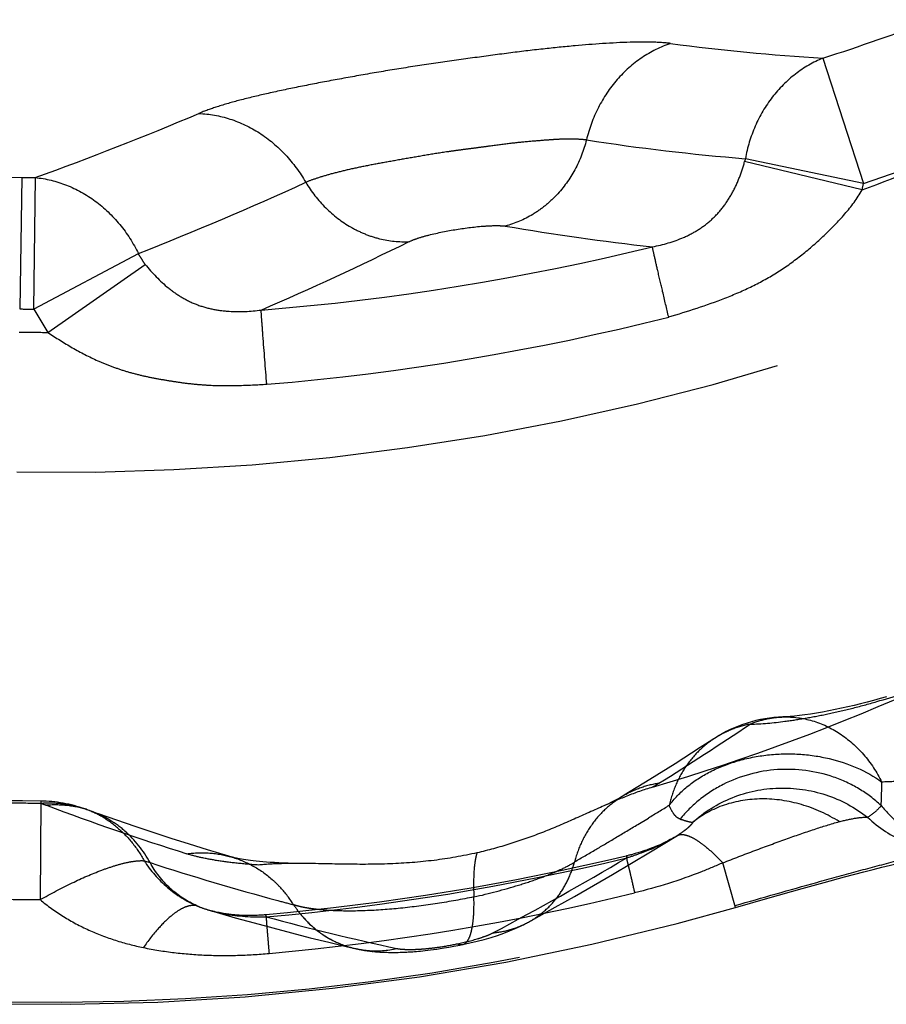
# Model space of a CAD drawing. Units: millimetres. Extents: x 0 to 420, y 0 to 297.
# Drawn here: x 145 to 148, y 169 to 172 of the extents above; entities that cross this region are included whole.
import ezdxf

# ---------------------------------------------------------------- set-up
doc = ezdxf.new("R2010")
doc.units = ezdxf.units.MM
doc.header["$LTSCALE"] = 23.1
doc.linetypes.add('DOT', pattern=[0.2, 0.1, -0.1])
doc.linetypes.add('HIDDEN', pattern=[0.2, 0.1, -0.1])
doc.layers.get('0').update_dxf_attribs({"linetype": 'CONTINUOUS'})
doc.layers.add('607342047-000_HL', color=7, linetype='CONTINUOUS')
doc.layers.add('DEFAULT_2', color=6, linetype='HIDDEN')

msp = doc.modelspace()

# ---------------------------------------------------------------- linework, layer by layer
at = {"color": 9, "linetype": 'DOT'}
for p, q in [((147.3751, 172.3043), (147.4962, 171.9288)), ((147.4962, 171.9288), (147.8438, 172.05)), ((147.1425, 172.0033), (147.1403, 171.9946)), ((147.492, 171.9102), (147.1403, 171.9946)), ((144.976, 171.9476), (144.9691, 171.5537)), ((145.016, 171.947), (145.0107, 171.5531)), ((147.492, 171.9101), (147.4962, 171.9288)), ((145.7074, 169.7341), (145.7067, 169.7401))]:
    msp.add_line(p, q, dxfattribs=at)
for centre, radius, start, end in [((145.0244, 179.5667), 7.6333, 287.93596, 290.55999), ((147.7882, 178.9519), 6.6605, 262.49843, 266.44433), ((141.6844, 181.1751), 9.8111, 289.85081, 292.92214), ((147.7114, 178.8658), 6.886, 261.2737, 265.26067), ((145.0713, 178.5144), 7.0339, 290.12927, 293.21346), ((145.1049, 179.3234), 7.377, 262.35975, 268.99912), ((145.1047, 179.3206), 7.3742, 268.99998, 269.31088), ((145.0875, 178.485), 7.4202, 269.02, 297.98209), ((141.753, 180.8006), 9.7584, 291.47042, 294.66821), ((147.6269, 178.7443), 7.046, 260.16704, 263.78652), ((141.7807, 180.595), 9.8542, 293.38682, 296.22759), ((145.0964, 178.9608), 7.4344, 274.59672, 283.75626), ((145.1049, 179.3325), 7.78, 268.99998, 269.31041), ((145.0926, 178.7167), 7.4141, 274.77017, 284.21375), ((145.0889, 178.4159), 6.9324, 269.0001, 269.71051), ((140.9669, 179.5591), 11.1284, 302.11804, 303.79376), ((146.5144, 170.7232), 0.6952, 300.1555, 302.0523), ((145.0715, 177.4194), 7.345, 268.99996, 269.69168), ((147.9948, 177.9206), 8.3869, 249.43909, 252.47977), ((145.0636, 177.0598), 7.3539, 275.0226, 283.561), ((141.363, 179.1208), 10.6888, 298.03352, 300.49927), ((145.0624, 176.8832), 7.4048, 263.0535, 286.06983), ((147.7577, 177.3429), 7.8801, 254.91863, 257.85029)]:
    msp.add_arc(centre, radius, start, end, dxfattribs=at)
for points, knots in [([(146.9186, 172.3485), (146.9006, 172.3505), (146.8604, 172.353), (146.7649, 172.3519), (146.6555, 172.3441), (146.5342, 172.3318), (146.4319, 172.3195), (146.3248, 172.305), (146.2153, 172.2895), (146.1059, 172.2731), (145.9991, 172.2549), (145.8965, 172.2364), (145.8, 172.2177), (145.7111, 172.1989), (145.6318, 172.1799), (145.5641, 172.1607), (145.5235, 172.1463), (145.5057, 172.1388)], [0, 0, 0, 0, 0.037884, 0.084373, 0.199729, 0.267064, 0.339509, 0.415491, 0.493071, 0.570897, 0.646963, 0.719902, 0.788921, 0.852786, 0.910027, 0.959438, 1, 1, 1, 1]), ([(146.9186, 172.3485), (146.8883, 172.3383), (146.8293, 172.3089), (146.755, 172.2423), (146.6983, 172.1576), (146.6747, 172.0929), (146.6667, 172.0595)], [0, 0, 0, 0, 0.240766, 0.488071, 0.741743, 1, 1, 1, 1]), ([(147.3751, 172.3043), (147.3456, 172.2924), (147.2892, 172.2595), (147.2194, 172.1894), (147.1683, 172.1021), (147.1485, 172.0368), (147.1425, 172.0033)], [0, 0, 0, 0, 0.240983, 0.488241, 0.741802, 1, 1, 1, 1]), ([(145.5057, 172.1388), (145.5372, 172.1377), (145.6012, 172.126), (145.6903, 172.0834), (145.7679, 172.0179), (145.8087, 171.9626), (145.8258, 171.9328)], [0, 0, 0, 0, 0.238686, 0.485217, 0.739681, 1, 1, 1, 1]), ([(146.6667, 172.0595), (146.6559, 172.0608), (146.6387, 172.0617), (146.6144, 172.0623), (146.5934, 172.0619), (146.5707, 172.0607), (146.5373, 172.0583), (146.4923, 172.0546), (146.4351, 172.0489), (146.3851, 172.0422), (146.3436, 172.0364), (146.3116, 172.0323), (146.2794, 172.0282), (146.2362, 172.0221), (146.1827, 172.0134), (146.1197, 172.0024), (146.0588, 171.9917), (146.0013, 171.9809), (145.9485, 171.9697), (145.9014, 171.9577), (145.8611, 171.9457), (145.8367, 171.9372), (145.8258, 171.9328)], [0, 0, 0, 0, 0.03819, 0.060676, 0.0853, 0.111998, 0.140617, 0.202838, 0.270668, 0.342862, 0.380108, 0.417886, 0.456036, 0.494401, 0.571064, 0.646469, 0.719323, 0.788306, 0.852035, 0.909236, 0.958846, 1, 1, 1, 1]), ([(146.6667, 172.0595), (146.6589, 172.0286), (146.6357, 171.969), (146.5893, 171.9044), (146.5437, 171.8621), (146.4943, 171.8273), (146.4523, 171.8093), (146.4236, 171.8018)], [0, 0, 0, 0, 0.25793, 0.511673, 0.636482, 0.759543, 1, 1, 1, 1]), ([(146.8643, 171.7397), (146.8962, 171.7458), (146.9441, 171.7594), (147.0029, 171.79), (147.043, 171.8208), (147.0772, 171.8581), (147.1044, 171.9006), (147.1255, 171.9464), (147.1359, 171.9784), (147.1403, 171.9946)], [0, 0, 0, 0, 0.244324, 0.369812, 0.496141, 0.622199, 0.747565, 0.873652, 1, 1, 1, 1]), ([(145.016, 171.947), (145.0477, 171.9439), (145.1115, 171.9281), (145.1985, 171.8795), (145.2722, 171.8087), (145.3096, 171.7505), (145.3248, 171.7194)], [0, 0, 0, 0, 0.239254, 0.486013, 0.740282, 1, 1, 1, 1]), ([(145.8259, 171.9328), (145.8426, 171.905), (145.8825, 171.8539), (145.9464, 171.8047), (146.0028, 171.7772), (146.0604, 171.7583), (146.106, 171.7537), (146.1357, 171.7553)], [0, 0, 0, 0, 0.260021, 0.514677, 0.639338, 0.761826, 1, 1, 1, 1]), ([(146.9129, 171.5298), (146.9697, 171.5468), (147.0546, 171.5734), (147.1634, 171.6203), (147.2411, 171.6631), (147.3129, 171.7151), (147.3799, 171.7731), (147.4416, 171.8367), (147.4779, 171.8841), (147.492, 171.9102)], [0, 0, 0, 0, 0.250533, 0.375662, 0.500534, 0.625138, 0.749781, 0.874822, 1, 1, 1, 1]), ([(146.1357, 171.7553), (146.1438, 171.7591), (146.1633, 171.7664), (146.2104, 171.7796), (146.2774, 171.7927), (146.3452, 171.8013), (146.394, 171.8036), (146.4147, 171.8029), (146.4236, 171.8018)], [0, 0, 0, 0, 0.092095, 0.211442, 0.500416, 0.789176, 0.90826, 1, 1, 1, 1]), ([(146.913, 171.5296), (146.9069, 171.555), (146.8959, 171.6012), (146.8814, 171.6626), (146.8712, 171.7073), (146.8659, 171.731), (146.8643, 171.7397)], [0, 0, 0, 0, 0.363224, 0.661098, 0.877314, 1, 1, 1, 1]), ([(145.3451, 171.687), (145.3433, 171.6896), (145.3388, 171.6962), (145.3323, 171.7072), (145.327, 171.7152), (145.3243, 171.7191)], [0, 0, 0, 0, 0.24977, 0.625163, 1, 1, 1, 1]), ([(145.3454, 171.6872), (145.3659, 171.6613), (145.4005, 171.625), (145.4548, 171.587), (145.4996, 171.5652), (145.5474, 171.552), (145.6119, 171.5437), (145.6606, 171.5461), (145.6922, 171.5504)], [0, 0, 0, 0, 0.252233, 0.378804, 0.50484, 0.630765, 0.756033, 1, 1, 1, 1]), ([(145.0539, 171.4835), (145.0777, 171.4674), (145.1261, 171.4366), (145.1899, 171.4036), (145.2429, 171.382), (145.2835, 171.3681), (145.3249, 171.3567), (145.3668, 171.3476), (145.4091, 171.3401), (145.4515, 171.3335), (145.4941, 171.3284), (145.5513, 171.3241), (145.6231, 171.3239), (145.6804, 171.3268), (145.7091, 171.3285)], [0, 0, 0, 0, 0.12523, 0.250205, 0.312637, 0.375032, 0.437387, 0.499754, 0.562192, 0.624662, 0.687116, 0.749569, 0.874687, 1, 1, 1, 1]), ([(147.1565, 170.3109), (147.1915, 170.3115), (147.2473, 170.3168), (147.3249, 170.3288), (147.3914, 170.3415), (147.4625, 170.3579), (147.564, 170.3855), (147.641, 170.4105), (147.6927, 170.4291)], [0, 0, 0, 0, 0.19087, 0.304298, 0.427327, 0.55968, 0.700945, 1, 1, 1, 1]), ([(147.1565, 170.3109), (147.1722, 170.3174), (147.2046, 170.3276), (147.2384, 170.3318), (147.2552, 170.3323)], [0, 0, 0, 0, 0.502497, 1, 1, 1, 1]), ([(147.1565, 170.3109), (147.1375, 170.3072), (147.1003, 170.2963), (147.0659, 170.2784), (147.0498, 170.2679)], [0, 0, 0, 0, 0.502329, 1, 1, 1, 1]), ([(146.8834, 170.1339), (146.8637, 170.1308), (146.8251, 170.1209), (146.7891, 170.1036), (146.7723, 170.0934)], [0, 0, 0, 0, 0.502361, 1, 1, 1, 1]), ([(145.032, 170.0744), (145.0545, 170.0762), (145.0997, 170.0752), (145.1438, 170.0646), (145.1648, 170.057)], [0, 0, 0, 0, 0.502198, 1, 1, 1, 1]), ([(145.1824, 170.0507), (145.1614, 170.0583), (145.1173, 170.0688), (145.072, 170.0698), (145.0495, 170.068)], [0, 0, 0, 0, 0.497805, 1, 1, 1, 1]), ([(146.7879, 169.9109), (146.8003, 169.9148), (146.8509, 169.9317), (146.9001, 169.9538), (146.9346, 169.975)], [0, 0, 0, 0, 0.242448, 1, 1, 1, 1]), ([(147.1118, 169.7679), (147.1935, 169.7914), (147.3144, 169.8257), (147.4727, 169.8693), (147.5835, 169.8988), (147.6862, 169.9245), (147.7796, 169.9456), (147.8514, 169.9585), (147.9027, 169.9641), (147.9259, 169.9652), (147.9365, 169.9649)], [0, 0, 0, 0, 0.30015, 0.443874, 0.579967, 0.705124, 0.817732, 0.918179, 0.962357, 1, 1, 1, 1]), ([(145.4698, 169.9228), (145.4925, 169.9259), (145.5383, 169.9275), (145.5835, 169.9192), (145.6052, 169.9128)], [0, 0, 0, 0, 0.502187, 1, 1, 1, 1]), ([(145.6846, 169.8891), (145.663, 169.8904), (145.6221, 169.8939), (145.5644, 169.9013), (145.5142, 169.9105), (145.4836, 169.9183), (145.4698, 169.9228)], [0, 0, 0, 0, 0.297466, 0.565707, 0.801233, 1, 1, 1, 1]), ([(145.5403, 169.7529), (145.554, 169.7489), (145.6088, 169.7362), (145.6655, 169.7332), (145.7074, 169.7341)], [0, 0, 0, 0, 0.254846, 1, 1, 1, 1]), ([(146.3866, 169.6861), (146.4053, 169.6878), (146.4423, 169.695), (146.477, 169.7096), (146.4933, 169.7185)], [0, 0, 0, 0, 0.502375, 1, 1, 1, 1]), ([(146.2809, 169.6536), (146.3017, 169.6579), (146.3309, 169.665), (146.3659, 169.6768), (146.3804, 169.6829), (146.3866, 169.6861)], [0, 0, 0, 0, 0.574819, 0.811052, 1, 1, 1, 1]), ([(146.0992, 169.6392), (146.1014, 169.6387), (146.1062, 169.638), (146.1171, 169.637), (146.1329, 169.6363), (146.1539, 169.6366), (146.1774, 169.638), (146.2026, 169.6405), (146.2374, 169.645), (146.2636, 169.6499), (146.2809, 169.6536)], [0, 0, 0, 0, 0.036319, 0.079562, 0.179004, 0.295114, 0.424704, 0.564049, 0.70928, 1, 1, 1, 1]), ([(146.2809, 169.6536), (146.2833, 169.6524), (146.2882, 169.6507), (146.2934, 169.6507), (146.2957, 169.6512)], [0, 0, 0, 0, 0.529575, 1, 1, 1, 1])]:
    msp.add_open_spline(points, degree=3, knots=knots, dxfattribs=at)
at = {"layer": '607342047-000_HL', "color": 6, "linetype": 'HIDDEN'}
for p, q in [((147.4962, 171.9288), (147.1425, 172.0033)), ((145.3243, 171.7191), (145.0113, 171.5531)), ((145.0539, 171.4835), (145.3451, 171.687)), ((145.0113, 171.5531), (145.0539, 171.4835)), ((147.0498, 170.2679), (147.0077, 170.2407)), ((147.0077, 170.2407), (146.932, 170.1925)), ((146.932, 170.1925), (146.8561, 170.1449)), ((145.032, 170.0805), (144.9776, 170.081)), ((145.1648, 170.057), (145.2056, 170.0425)), ((145.342, 169.9019), (145.3596, 169.8963)), ((147.3782, 169.8367), (147.4399, 169.8534)), ((147.313, 169.8187), (147.3782, 169.8367)), ((147.2094, 169.7896), (147.313, 169.8187)), ((146.4933, 169.7186), (146.5734, 169.7631)), ((147.1135, 169.7622), (147.2094, 169.7896)), ((145.6333, 169.7385), (145.6269, 169.7389)), ((145.6665, 169.738), (145.6614, 169.7379)), ((145.6715, 169.7381), (145.6665, 169.738)), ((145.6763, 169.7383), (145.6715, 169.7381)), ((145.6809, 169.7385), (145.6763, 169.7383)), ((145.6855, 169.7387), (145.6809, 169.7385)), ((145.6899, 169.7389), (145.6855, 169.7387)), ((145.694, 169.7392), (145.6899, 169.7389)), ((145.6984, 169.7395), (145.694, 169.7392)), ((145.7018, 169.7397), (145.6984, 169.7395)), ((145.7067, 169.7401), (145.7018, 169.7397)), ((146.0179, 169.6315), (146.0224, 169.631)), ((146.0296, 169.6303), (146.0348, 169.6298)), ((146.0348, 169.6298), (146.0384, 169.6295)), ((146.0384, 169.6295), (146.0419, 169.6292)), ((146.0419, 169.6292), (146.0457, 169.629)), ((146.0562, 169.6284), (146.0604, 169.6282)), ((146.0604, 169.6282), (146.0647, 169.628)), ((146.0647, 169.628), (146.0691, 169.6279)), ((146.0691, 169.6279), (146.0738, 169.6278)), ((146.0738, 169.6278), (146.0788, 169.6277)), ((146.0788, 169.6277), (146.0842, 169.6276)), ((146.1023, 169.6277), (146.109, 169.6279))]:
    msp.add_line(p, q, dxfattribs=at)
for points in [[(147.565, 170.393), (147.5459, 170.3875), (147.5266, 170.382), (147.5071, 170.3767), (147.4877, 170.3717), (147.4685, 170.367), (147.4495, 170.3625), (147.4306, 170.3584), (147.4117, 170.3544), (147.3927, 170.3507), (147.374, 170.3472), (147.3556, 170.344), (147.3377, 170.3411), (147.3207, 170.3385), (147.3047, 170.3364), (147.2901, 170.3348), (147.277, 170.3336), (147.2654, 170.3327), (147.2552, 170.3323)], [(144.9776, 170.081), (144.9276, 170.0818), (144.8319, 170.0843), (144.7361, 170.088), (144.6405, 170.093), (144.5449, 170.0993), (144.4494, 170.1067), (144.354, 170.1155), (144.2587, 170.1255), (144.2364, 170.128)], [(146.8561, 170.1449), (146.7798, 170.0979), (146.7723, 170.0934)], [(146.7717, 170.093), (146.7654, 170.0894), (146.7559, 170.0842), (146.7435, 170.0779), (146.7282, 170.0706), (146.714, 170.0642)], [(145.6053, 169.9127), (145.5858, 169.9185), (145.5317, 169.9349), (145.4775, 169.9517), (145.4233, 169.969), (145.369, 169.9867), (145.3146, 170.0049), (145.2601, 170.0235), (145.2056, 170.0425)], [(146.5734, 169.7631), (146.6307, 169.7954), (146.6877, 169.8281), (146.7447, 169.8612), (146.8015, 169.8947), (146.8581, 169.9285), (146.9346, 169.975)], [(146.936, 169.9758), (146.9296, 169.972), (146.9239, 169.9686), (146.9175, 169.9651), (146.9097, 169.961), (146.9027, 169.9574), (146.8941, 169.9534), (146.887, 169.9501), (146.8788, 169.9465), (146.8716, 169.9435), (146.8663, 169.9414), (146.8607, 169.9393)], [(145.8142, 169.8938), (145.8063, 169.8938), (145.7895, 169.8941), (145.7736, 169.8945), (145.7588, 169.895), (145.745, 169.8956), (145.7319, 169.8964), (145.7196, 169.8972), (145.7081, 169.898), (145.6972, 169.8989), (145.6871, 169.8999), (145.6776, 169.9009), (145.6689, 169.9018), (145.6609, 169.9028), (145.6535, 169.9038), (145.6464, 169.9048), (145.6397, 169.9058), (145.6335, 169.9068), (145.6279, 169.9078), (145.6229, 169.9087), (145.6186, 169.9095), (145.6152, 169.9102), (145.6129, 169.9107), (145.6115, 169.911), (145.6103, 169.9113), (145.6094, 169.9115), (145.6087, 169.9118), (145.6067, 169.9123)], [(146.7851, 169.9161), (146.7292, 169.9029), (146.5937, 169.8727), (146.4576, 169.8451), (146.321, 169.8201), (146.1841, 169.7977), (146.0468, 169.7779), (145.9092, 169.7606), (145.7713, 169.746), (145.7067, 169.7401)], [(146.7939, 169.9182), (146.7889, 169.9171), (146.7865, 169.9165), (146.7851, 169.9161)], [(146.8127, 169.9234), (146.8069, 169.9217), (146.8042, 169.9209), (146.8014, 169.9201), (146.7986, 169.9194), (146.7961, 169.9188), (146.7939, 169.9182)], [(146.8275, 169.9278), (146.824, 169.9267), (146.8202, 169.9256), (146.8127, 169.9234)], [(146.8607, 169.9393), (146.8505, 169.9355), (146.8462, 169.9339), (146.8411, 169.9322), (146.8275, 169.9278)], [(147.4399, 169.8534), (147.4979, 169.8687), (147.5253, 169.8758), (147.5516, 169.8825), (147.5768, 169.8887), (147.6008, 169.8945), (147.6236, 169.8999), (147.6452, 169.9049), (147.6652, 169.9094), (147.6837, 169.9133), (147.7006, 169.9167), (147.7157, 169.9196), (147.7289, 169.9219), (147.7403, 169.9238), (147.7497, 169.9251), (147.7551, 169.9258)], [(144.9328, 169.4732), (145.1205, 169.4723), (145.3828, 169.479), (145.6448, 169.4951), (145.9061, 169.5204), (146.1664, 169.555), (146.4255, 169.5989), (146.6829, 169.6519), (146.9383, 169.714), (147.1135, 169.7622)], [(145.5396, 169.7531), (145.5581, 169.7477), (145.6147, 169.7316), (145.6711, 169.7159), (145.7274, 169.7007), (145.7835, 169.6859), (145.8396, 169.6717), (145.8955, 169.6578), (145.9514, 169.6445), (145.9737, 169.6394)], [(145.6269, 169.7389), (145.6203, 169.7393), (145.6169, 169.7395), (145.6134, 169.7398), (145.6099, 169.7401), (145.6063, 169.7404), (145.6027, 169.7408), (145.5991, 169.7412), (145.5954, 169.7416), (145.5918, 169.7421), (145.588, 169.7427), (145.584, 169.7433), (145.5797, 169.7441), (145.5754, 169.7448), (145.571, 169.7457), (145.5664, 169.7466), (145.5618, 169.7475), (145.5572, 169.7485), (145.5527, 169.7496), (145.5481, 169.7507), (145.5434, 169.752)], [(145.6614, 169.7379), (145.6561, 169.7379), (145.6534, 169.7379), (145.6507, 169.7379), (145.648, 169.7379), (145.6451, 169.738), (145.6423, 169.7381), (145.6394, 169.7382), (145.6364, 169.7383), (145.6333, 169.7385)], [(145.8141, 169.7375), (145.8156, 169.7357), (145.8187, 169.7322), (145.8218, 169.7287), (145.8249, 169.7254), (145.828, 169.7221), (145.8312, 169.7188), (145.8344, 169.7157), (145.8376, 169.7126), (145.8408, 169.7096), (145.844, 169.7067), (145.8473, 169.7038), (145.8506, 169.701), (145.8538, 169.6983), (145.8571, 169.6956), (145.8605, 169.693), (145.8638, 169.6904), (145.8671, 169.688), (145.8705, 169.6856), (145.8738, 169.6832), (145.8772, 169.6809), (145.8806, 169.6787), (145.8839, 169.6766), (145.8873, 169.6745), (145.8906, 169.6725), (145.894, 169.6705), (145.8973, 169.6686), (145.9007, 169.6668), (145.904, 169.665), (145.9073, 169.6633), (145.9106, 169.6616), (145.9139, 169.66), (145.9172, 169.6585), (145.9205, 169.657), (145.9237, 169.6556), (145.927, 169.6542), (145.9301, 169.6529), (145.9333, 169.6517), (145.9364, 169.6505), (145.9394, 169.6494), (145.9424, 169.6483), (145.9454, 169.6473), (145.9483, 169.6463), (145.9511, 169.6454), (145.9539, 169.6446), (145.9566, 169.6437), (145.9593, 169.643), (145.962, 169.6422), (145.9647, 169.6415), (145.9674, 169.6408), (145.97, 169.6402), (145.9724, 169.6396)], [(146.2958, 169.6512), (146.3175, 169.6558), (146.3392, 169.6608), (146.3606, 169.6663), (146.3811, 169.6722), (146.4005, 169.6784), (146.419, 169.685), (146.4366, 169.6918), (146.4534, 169.6989), (146.4695, 169.7063), (146.4851, 169.7142), (146.4933, 169.7186)], [(146.109, 169.6279), (146.1126, 169.628), (146.1162, 169.6281), (146.1201, 169.6283), (146.124, 169.6284), (146.1282, 169.6287), (146.1325, 169.6289), (146.1371, 169.6292), (146.1418, 169.6295), (146.1468, 169.6298), (146.1521, 169.6302), (146.1576, 169.6307), (146.1635, 169.6312), (146.1698, 169.6318), (146.1765, 169.6324), (146.1835, 169.6332), (146.1912, 169.6341), (146.1995, 169.6351), (146.2084, 169.6362), (146.2183, 169.6376), (146.229, 169.6391), (146.2408, 169.641), (146.2543, 169.6433), (146.2699, 169.6461), (146.2875, 169.6495), (146.2957, 169.6512)], [(145.9747, 169.6391), (145.9769, 169.6386), (145.9823, 169.6374)], [(145.9838, 169.6371), (145.9856, 169.6367), (145.9875, 169.6363), (145.9898, 169.6359), (145.9923, 169.6354), (145.9948, 169.6349), (145.9972, 169.6345), (145.9996, 169.6341), (146.0019, 169.6337), (146.0058, 169.6331)], [(146.0058, 169.6331), (146.0077, 169.6329), (146.0099, 169.6325), (146.0122, 169.6322), (146.0141, 169.632), (146.0179, 169.6315)], [(146.0224, 169.631), (146.0247, 169.6308), (146.0268, 169.6306), (146.0283, 169.6304)], [(146.0457, 169.629), (146.0478, 169.6288), (146.0498, 169.6287), (146.0519, 169.6286), (146.0562, 169.6284)], [(146.0842, 169.6276), (146.0871, 169.6276), (146.09, 169.6276), (146.093, 169.6276), (146.096, 169.6276), (146.1023, 169.6277)]]:
    msp.add_lwpolyline(points, dxfattribs=at)
for centre, radius, start, end in [((144.9704, 176.5059), 6.6587, 286.52222, 294.13247), ((147.2676, 169.9326), 0.3999, 91.7569, 123.0154), ((145.0298, 169.6805), 0.4, 70.2727, 89.6905), ((148.163, 178.5887), 9.0717, 249.8098, 249.92765), ((146.0597, 169.9453), 0.3217, 212.9851, 217.5063), ((146.0574, 169.9436), 0.3189, 217.508, 220.2593), ((146.0517, 169.9386), 0.3113, 220.2429, 229.566), ((146.0363, 169.9164), 0.284, 257.2784, 264.9002), ((146.0366, 169.9224), 0.29, 264.9394, 282.4597)]:
    msp.add_arc(centre, radius, start, end, dxfattribs=at)
for points, knots in [([(145.7091, 171.3283), (145.7053, 171.3771), (145.7002, 171.442), (145.6946, 171.516), (145.6928, 171.5412), (145.6922, 171.5504)], [0, 0, 0, 0, 0.659649, 0.876212, 1, 1, 1, 1]), ([(142.6299, 170.3358), (142.8656, 170.2398), (143.3532, 170.0729), (144.1142, 169.9105), (144.8974, 169.8423), (145.4235, 169.8626), (145.6846, 169.8891)], [0, 0, 0, 0, 0.245019, 0.494799, 0.747324, 1, 1, 1, 1]), ([(146.864, 170.1221), (146.8381, 170.1145), (146.7876, 170.0962), (146.7383, 170.075), (146.714, 170.0642)], [0, 0, 0, 0, 0.503515, 1, 1, 1, 1]), ([(146.714, 170.0642), (146.6839, 170.0509), (146.6238, 170.0235), (146.5321, 169.9847), (146.4372, 169.951), (146.372, 169.9333), (146.3388, 169.9257)], [0, 0, 0, 0, 0.24646, 0.49434, 0.745329, 1, 1, 1, 1]), ([(146.9378, 169.9769), (146.9405, 169.9786), (146.9491, 169.9815), (146.9656, 169.9795), (146.9776, 169.9743), (146.9842, 169.9709)], [0, 0, 0, 0, 0.195042, 0.54242, 1, 1, 1, 1]), ([(146.9842, 169.9709), (146.9911, 169.9673), (147.0055, 169.9583), (147.0367, 169.9343), (147.0594, 169.9122), (147.0749, 169.896)], [0, 0, 0, 0, 0.196873, 0.430401, 1, 1, 1, 1]), ([(146.3388, 169.9257), (146.2964, 169.9161), (146.21, 169.901), (146.0787, 169.8911), (145.9465, 169.8909), (145.8583, 169.8935), (145.8142, 169.8938)], [0, 0, 0, 0, 0.247854, 0.498001, 0.748955, 1, 1, 1, 1]), ([(146.788, 169.9168), (146.7878, 169.9167), (146.7872, 169.9159), (146.7865, 169.9134), (146.7869, 169.9077), (146.7889, 169.8987), (146.7921, 169.8864), (146.796, 169.8706), (146.8022, 169.8434), (146.8072, 169.8214), (146.8109, 169.8057)], [0, 0, 0, 0, 0.007579, 0.021828, 0.071699, 0.152483, 0.264475, 0.406854, 0.578313, 1, 1, 1, 1]), ([(146.7879, 169.9109), (146.7882, 169.9118), (146.7885, 169.9134), (146.7888, 169.9151), (146.7885, 169.9169), (146.788, 169.9168)], [0, 0, 0, 0, 0.454688, 0.759498, 1, 1, 1, 1]), ([(145.8142, 169.8938), (145.7926, 169.8939), (145.7493, 169.8936), (145.7061, 169.8912), (145.6846, 169.8891)], [0, 0, 0, 0, 0.500512, 1, 1, 1, 1]), ([(145.8498, 169.7017), (145.8674, 169.6867), (145.9059, 169.6609), (145.9495, 169.645), (145.9717, 169.6398)], [0, 0, 0, 0, 0.502714, 1, 1, 1, 1])]:
    msp.add_open_spline(points, degree=3, knots=knots, dxfattribs=at)
at = {"layer": 'DEFAULT_2', "color": 6, "linetype": 'DOT'}
for p, q in [((147.2552, 170.3323), (147.2554, 170.3323)), ((147.0498, 170.2679), (147.0497, 170.2679)), ((146.7723, 170.0934), (146.7722, 170.0933)), ((145.032, 170.0805), (145.0303, 169.7855)), ((146.8206, 170.0108), (146.852, 170.0299)), ((146.8206, 170.0108), (146.852, 170.0297)), ((146.9346, 169.975), (146.9389, 169.9776)), ((145.6052, 169.9128), (145.6053, 169.9128)), ((147.1135, 169.7622), (147.0749, 169.896)), ((145.5396, 169.7531), (145.5403, 169.7529)), ((146.2957, 169.6512), (146.2958, 169.6512))]:
    msp.add_line(p, q, dxfattribs=at)
for centre, radius, start, end in [((141.1354, 179.4076), 10.9827, 301.36637, 301.75056), ((145.0589, 169.7617), 0.3138, 60.9159, 70.2563), ((145.0563, 169.7574), 0.3187, 49.7079, 60.8932), ((141.1913, 179.3155), 10.875, 300.76226, 301.17353), ((147.1154, 170.4987), 0.5012, 250.38, 250.9747), ((141.2265, 179.2564), 10.8063, 300.3969, 300.76221), ((141.2596, 179.2001), 10.7409, 300.0056, 300.39692), ((147.8806, 177.6921), 8.1933, 252.07948, 254.87093), ((146.3208, 169.9822), 0.3212, 341.3597, 344.7388), ((145.5018, 169.5923), 0.3381, 42.5612, 47.9187), ((145.0617, 176.9789), 7.3833, 275.08456, 283.70421), ((145.4914, 169.5828), 0.3522, 32.1186, 42.5537), ((147.1605, 169.8363), 0.832, 181.0091, 182.9442), ((145.0667, 177.146), 7.3605, 268.99996, 269.71641), ((147.8088, 177.4361), 7.9275, 254.88891, 255.24427)]:
    msp.add_arc(centre, radius, start, end, dxfattribs=at)
for points, knots in [([(147.2554, 170.3323), (147.2847, 170.3332), (147.345, 170.3253), (147.4286, 170.2857), (147.5003, 170.2218), (147.5365, 170.1672), (147.5515, 170.1376)], [0, 0, 0, 0, 0.236197, 0.479167, 0.733398, 1, 1, 1, 1]), ([(147.0497, 170.2679), (147.0328, 170.2569), (147.001, 170.2313), (146.9617, 170.1837), (146.9319, 170.1285), (146.9192, 170.0881), (146.9145, 170.0674)], [0, 0, 0, 0, 0.244267, 0.491044, 0.742456, 1, 1, 1, 1]), ([(146.9145, 170.0674), (146.9297, 170.0881), (146.9673, 170.1268), (147.0375, 170.1717), (147.1197, 170.2037), (147.2095, 170.2213), (147.3025, 170.2236), (147.4209, 170.2067), (147.505, 170.1713), (147.5515, 170.1376)], [0, 0, 0, 0, 0.11031, 0.229133, 0.355502, 0.487089, 0.620734, 0.752992, 1, 1, 1, 1]), ([(147.8913, 170.2189), (147.8592, 170.2075), (147.7969, 170.1842), (147.7059, 170.1582), (147.6245, 170.1418), (147.5739, 170.1377), (147.5515, 170.1376)], [0, 0, 0, 0, 0.290971, 0.56764, 0.808476, 1, 1, 1, 1]), ([(147.5494, 170.0673), (147.5291, 170.0862), (147.484, 170.1198), (147.3816, 170.1672), (147.238, 170.186), (147.0984, 170.1481), (147.004, 170.0873), (146.9644, 170.0479), (146.9472, 170.0265)], [0, 0, 0, 0, 0.123667, 0.248962, 0.50128, 0.752829, 0.877293, 1, 1, 1, 1]), ([(146.9843, 170.0163), (147.0189, 170.0478), (147.1008, 170.0989), (147.2423, 170.1278), (147.3858, 170.1072), (147.4715, 170.0613), (147.5087, 170.032)], [0, 0, 0, 0, 0.24776, 0.497903, 0.749234, 1, 1, 1, 1]), ([(147.5494, 170.0673), (147.5498, 170.0771), (147.5506, 170.1006), (147.5513, 170.124), (147.5515, 170.1376)], [0, 0, 0, 0, 0.419116, 1, 1, 1, 1]), ([(146.7722, 170.0933), (146.755, 170.0829), (146.7224, 170.0582), (146.6817, 170.012), (146.6501, 169.9579), (146.636, 169.9182), (146.6307, 169.8976)], [0, 0, 0, 0, 0.244489, 0.491387, 0.742741, 1, 1, 1, 1]), ([(147.4239, 170.0191), (147.3888, 170.041), (147.3136, 170.0751), (147.1939, 170.093), (147.0793, 170.0753), (147.0123, 170.0392), (146.9843, 170.0163)], [0, 0, 0, 0, 0.266237, 0.523243, 0.767458, 1, 1, 1, 1]), ([(146.9471, 170.0266), (146.9439, 170.0277), (146.9354, 170.0324), (146.9242, 170.0468), (146.9179, 170.0598), (146.9145, 170.0674)], [0, 0, 0, 0, 0.191676, 0.534189, 1, 1, 1, 1]), ([(147.5493, 170.0671), (147.5436, 170.0599), (147.5311, 170.0468), (147.5162, 170.0364), (147.5087, 170.0321)], [0, 0, 0, 0, 0.513814, 1, 1, 1, 1]), ([(147.5495, 170.0675), (147.5655, 170.0476), (147.6012, 170.011), (147.6641, 169.9677), (147.7339, 169.938), (147.7833, 169.928), (147.8082, 169.9255)], [0, 0, 0, 0, 0.253054, 0.50361, 0.752145, 1, 1, 1, 1]), ([(145.3596, 169.8963), (145.3402, 169.9317), (145.302, 169.9802), (145.2371, 170.0271), (145.2012, 170.044), (145.1827, 170.0506)], [0, 0, 0, 0, 0.505871, 0.753893, 1, 1, 1, 1]), ([(147.424, 170.0192), (147.44, 170.0233), (147.4679, 170.0295), (147.4966, 170.0326), (147.5087, 170.032)], [0, 0, 0, 0, 0.578984, 1, 1, 1, 1]), ([(147.5087, 170.032), (147.5417, 170.001), (147.6182, 169.95), (147.7079, 169.9291), (147.7524, 169.9269)], [0, 0, 0, 0, 0.503568, 1, 1, 1, 1]), ([(145.2625, 170.0005), (145.2785, 169.987), (145.3083, 169.9563), (145.3318, 169.9208), (145.342, 169.9019)], [0, 0, 0, 0, 0.495497, 1, 1, 1, 1]), ([(146.9843, 170.0163), (146.9843, 170.0159), (146.9839, 170.015), (146.9826, 170.0129), (146.98, 170.0096), (146.9757, 170.005), (146.9701, 169.9999), (146.9633, 169.9943), (146.9525, 169.9864), (146.9438, 169.9807), (146.9378, 169.9769)], [0, 0, 0, 0, 0.01734, 0.045122, 0.123576, 0.224288, 0.348104, 0.493131, 0.654164, 1, 1, 1, 1]), ([(146.9843, 170.0163), (146.9793, 170.0169), (146.9684, 170.0193), (146.9578, 170.0229), (146.952, 170.0249)], [0, 0, 0, 0, 0.449733, 1, 1, 1, 1]), ([(147.0749, 169.8959), (147.107, 169.9083), (147.1699, 169.9323), (147.2611, 169.9661), (147.3452, 169.9951), (147.3988, 170.012), (147.4239, 170.0191)], [0, 0, 0, 0, 0.278899, 0.545124, 0.788316, 1, 1, 1, 1]), ([(145.6053, 169.9128), (145.6279, 169.906), (145.6719, 169.8873), (145.7107, 169.8592), (145.7284, 169.8432)], [0, 0, 0, 0, 0.497292, 1, 1, 1, 1]), ([(146.3386, 169.9257), (146.3366, 169.9193), (146.3333, 169.9048), (146.3289, 169.8702), (146.3284, 169.8418), (146.3287, 169.8217)], [0, 0, 0, 0, 0.191531, 0.423224, 1, 1, 1, 1]), ([(145.0303, 169.7855), (145.0618, 169.8033), (145.1222, 169.8351), (145.1975, 169.8681), (145.2522, 169.887), (145.2867, 169.8965), (145.3161, 169.9017), (145.3341, 169.9026), (145.342, 169.9019)], [0, 0, 0, 0, 0.323154, 0.609928, 0.733111, 0.840035, 0.929186, 1, 1, 1, 1]), ([(145.342, 169.9019), (145.3612, 169.8723), (145.4077, 169.8185), (145.4682, 169.7807), (145.5001, 169.7671)], [0, 0, 0, 0, 0.504275, 1, 1, 1, 1]), ([(145.5001, 169.7671), (145.471, 169.7798), (145.4159, 169.816), (145.3756, 169.8678), (145.3596, 169.8963)], [0, 0, 0, 0, 0.493632, 1, 1, 1, 1]), ([(146.5727, 169.8684), (146.5782, 169.8708), (146.598, 169.8796), (146.6173, 169.8895), (146.6307, 169.8976)], [0, 0, 0, 0, 0.278444, 1, 1, 1, 1]), ([(147.0749, 169.896), (147.0538, 169.8864), (146.9681, 169.85), (146.8788, 169.8222), (146.8108, 169.8058)], [0, 0, 0, 0, 0.249138, 1, 1, 1, 1]), ([(146.3297, 169.7936), (146.3747, 169.8037), (146.4393, 169.8206), (146.5199, 169.8471), (146.556, 169.8611), (146.5727, 169.8684)], [0, 0, 0, 0, 0.543983, 0.785666, 1, 1, 1, 1]), ([(146.4933, 169.7186), (146.5085, 169.7269), (146.5376, 169.7467), (146.5749, 169.7845), (146.6049, 169.8291), (146.6193, 169.8623), (146.6251, 169.8795)], [0, 0, 0, 0, 0.24531, 0.492656, 0.743789, 1, 1, 1, 1]), ([(146.3296, 169.7937), (146.2933, 169.7862), (146.2202, 169.773), (146.1116, 169.759), (146.0081, 169.7513), (145.9414, 169.751), (145.9101, 169.7525)], [0, 0, 0, 0, 0.263362, 0.527013, 0.777134, 1, 1, 1, 1]), ([(146.2958, 169.6512), (146.2988, 169.6518), (146.305, 169.6551), (146.3123, 169.6641), (146.3183, 169.677), (146.323, 169.6936), (146.3266, 169.7139), (146.33, 169.7476), (146.3301, 169.7747), (146.3296, 169.7937)], [0, 0, 0, 0, 0.060204, 0.132431, 0.223454, 0.336067, 0.470896, 0.627535, 1, 1, 1, 1]), ([(145.0303, 169.7855), (145.0523, 169.767), (145.0992, 169.7335), (145.1753, 169.6929), (145.2558, 169.6622), (145.3115, 169.6479), (145.3396, 169.642)], [0, 0, 0, 0, 0.250733, 0.500091, 0.749408, 1, 1, 1, 1]), ([(145.5001, 169.7671), (145.4951, 169.7683), (145.4838, 169.7688), (145.4662, 169.7643), (145.4472, 169.7549), (145.4183, 169.7347), (145.3808, 169.6973), (145.3537, 169.6621), (145.3396, 169.642)], [0, 0, 0, 0, 0.072972, 0.15664, 0.255298, 0.370898, 0.653774, 1, 1, 1, 1]), ([(145.5001, 169.7671), (145.5033, 169.7657), (145.5163, 169.7605), (145.5295, 169.7561), (145.5396, 169.7531)], [0, 0, 0, 0, 0.247858, 1, 1, 1, 1]), ([(145.8638, 169.7558), (145.8567, 169.7566), (145.843, 169.7583), (145.8234, 169.7614), (145.8058, 169.7653), (145.7949, 169.7684), (145.7898, 169.7701)], [0, 0, 0, 0, 0.283146, 0.547353, 0.787761, 1, 1, 1, 1]), ([(145.7067, 169.7401), (145.7066, 169.7401), (145.7067, 169.7398), (145.7066, 169.7395), (145.7067, 169.7389), (145.7068, 169.7377), (145.7069, 169.7355), (145.7071, 169.7322), (145.7075, 169.728), (145.7079, 169.7228), (145.7083, 169.7168), (145.7091, 169.7069), (145.7103, 169.6924), (145.712, 169.6726), (145.7139, 169.6496), (145.7153, 169.6333), (145.716, 169.6246)], [0, 0, 0, 0, 0.001063, 0.004149, 0.009269, 0.016421, 0.036807, 0.065283, 0.101821, 0.146393, 0.198958, 0.259362, 0.402862, 0.57524, 0.774837, 1, 1, 1, 1]), ([(145.9101, 169.7525), (145.9061, 169.7526), (145.8906, 169.7535), (145.8752, 169.7546), (145.8638, 169.7558)], [0, 0, 0, 0, 0.260168, 1, 1, 1, 1]), ([(145.3396, 169.642), (145.3703, 169.6357), (145.4323, 169.6259), (145.5264, 169.6184), (145.6212, 169.6179), (145.6845, 169.6215), (145.716, 169.6246)], [0, 0, 0, 0, 0.248104, 0.497712, 0.748535, 1, 1, 1, 1])]:
    msp.add_open_spline(points, degree=3, knots=knots, dxfattribs=at)

doc.saveas('drawing.dxf')
